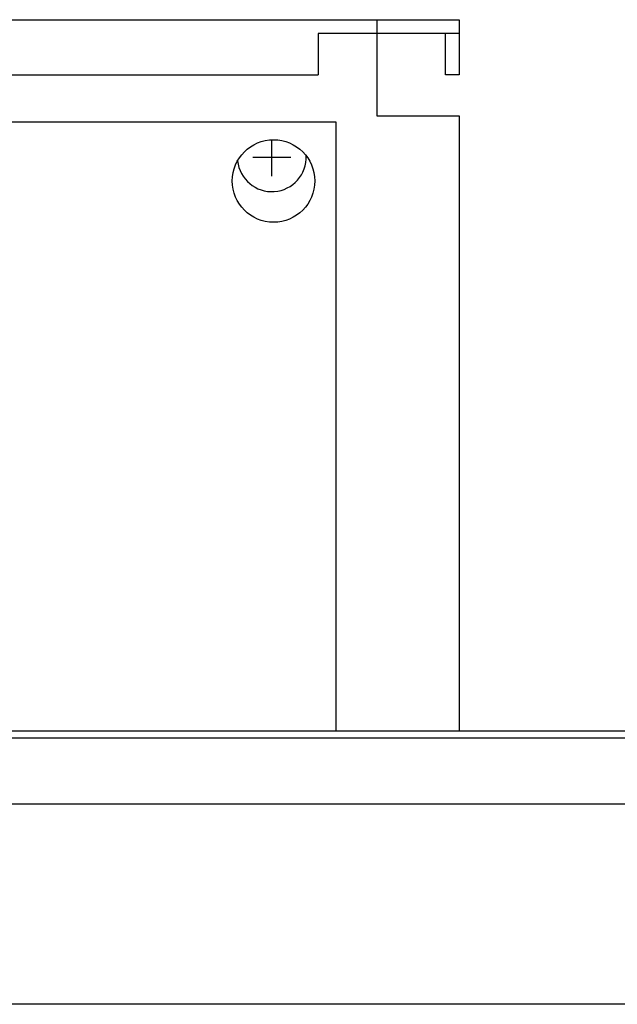
# Model space of a CAD drawing. Units: millimetres. Extents: x 72475 to 89434, y -17579 to -7783.
# Drawn here: x 84380 to 84467, y -9235 to -9092 of the extents above; entities that cross this region are included whole.
import ezdxf

# ---------------------------------------------------------------- set-up
doc = ezdxf.new("R2010")
doc.units = ezdxf.units.MM
doc.layers.add('1', color=7, linetype='Continuous')

msp = doc.modelspace()

# ---------------------------------------------------------------- linework, layer by layer
at = {"color": 6, "linetype": 'Continuous'}
for p, q in [((84423.61, -9093.8), (84423.61, -9099.8)), ((84432.11, -9093.8), (84423.61, -9093.8)), ((84432.11, -9093.8), (84432.11, -9099.8)), ((84200.11, -9099.8), (84423.61, -9099.8)), ((84426.21, -9106.7), (84206.21, -9106.7)), ((84426.21, -9195.2), (84426.21, -9106.7))]:
    msp.add_line(p, q, dxfattribs=at)
at = {"color": 2, "linetype": 'Continuous'}
for p, q in [((84444.11, -9093.8), (84432.11, -9093.8)), ((84442.11, -9099.8), (84442.11, -9093.8)), ((84444.11, -9099.8), (84442.11, -9099.8))]:
    msp.add_line(p, q, dxfattribs=at)
at = {"color": 6, "linetype": 'Continuous'}
msp.add_circle((84417.11, -9115.25), 6, dxfattribs=at)
at = {"layer": '1', "color": 2, "linetype": 'Continuous'}
for p, q in [((84188.11, -9091.8), (84444.11, -9091.8)), ((84432.11, -9091.8), (84432.11, -9105.8)), ((84444.11, -9091.8), (84444.11, -9099.8)), ((84432.11, -9105.8), (84444.11, -9105.8)), ((84444.11, -9105.8), (84444.11, -9195.2))]:
    msp.add_line(p, q, dxfattribs=at)
at = {"layer": '1', "color": 6, "linetype": 'Continuous'}
for p, q in [((84416.86, -9114.55), (84416.86, -9109.26)), ((84414.11, -9111.8), (84419.61, -9111.8)), ((84367.88, -9196.2), (84505.36, -9196.2)), ((84285.91, -9205.8), (84587.21, -9205.8)), ((84780.86, -9234.95), (84015.11, -9234.95))]:
    msp.add_line(p, q, dxfattribs=at)
at = {"layer": '1', "color": 3, "linetype": 'Continuous'}
msp.add_line((84368.24, -9195.2), (84504.99, -9195.2), dxfattribs=at)
at = {"layer": '1', "color": 6, "linetype": 'Continuous'}
msp.add_arc((84416.86, -9111.8), 5, 185.7432, 2.5482, dxfattribs=at)

doc.saveas('drawing.dxf')
